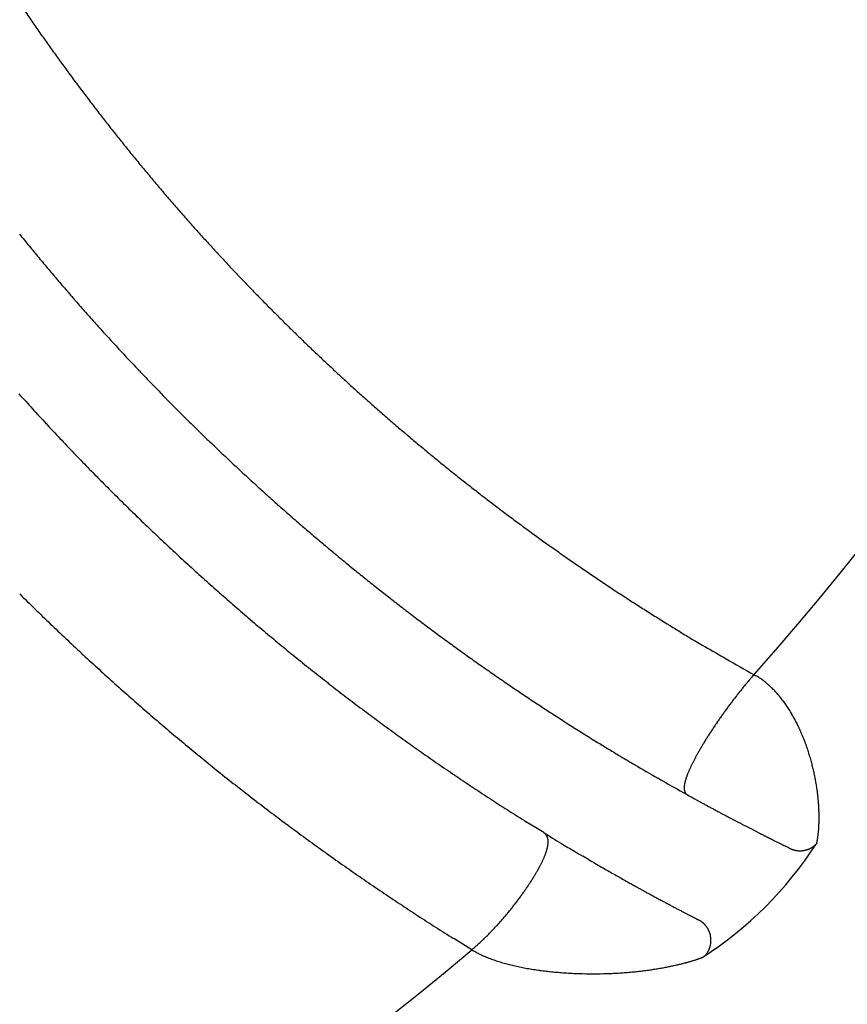
# Model space of a CAD drawing. Extents: x -363 to 12256, y 85 to 3977.
# Drawn here: x -149 to -149, y 279 to 279 of the extents above; entities that cross this region are included whole.
import ezdxf

# ---------------------------------------------------------------- set-up
doc = ezdxf.new("R2010")
doc.units = 0
doc.header["$LTSCALE"] = 0.2
doc.layers.add('TigreCad', color=94, linetype='Continuous')
doc.layers.add('Tinterno', color=9, linetype='Continuous')

# ---------------------------------------------------------------- blocks, each defined once
blk = doc.blocks.new('*U18')
at = {"ltscale": 0.1}
blk.add_arc((2027.4045, 1729.5437), 0.8274, 302.7962, 327.1097, dxfattribs=at)
at = {"layer": 'TigreCad', "linetype": 'Continuous', "ltscale": 0.1}
for p, q in [((2027.9645, 1729.4648), (2027.9686, 1729.4625)), ((2027.8192, 1729.2024), (2027.8184, 1729.2029)), ((2027.8192, 1729.2024), (2027.823, 1729.2003)), ((2027.5051, 1729.12), (2027.4677, 1729.1432)), ((2028.0085, 1729.1027), (2028.0104, 1729.1018)), ((2028.0104, 1729.1018), (2028.0122, 1729.1009)), ((2028.0122, 1729.1009), (2028.0139, 1729.1)), ((2028.0139, 1729.1), (2028.0156, 1729.0992)), ((2028.0156, 1729.0992), (2028.0172, 1729.0984)), ((2028.0172, 1729.0984), (2028.0188, 1729.0976)), ((2028.0188, 1729.0976), (2028.0203, 1729.0968)), ((2028.0203, 1729.0968), (2028.0217, 1729.0961)), ((2028.0217, 1729.0961), (2028.0232, 1729.0954)), ((2028.1012, 1729.0962), (2028.1005, 1729.0954)), ((2028.027, 1729.0935), (2028.0295, 1729.0923)), ((2028.0295, 1729.0923), (2028.0321, 1729.091)), ((2028.0321, 1729.091), (2028.0347, 1729.0897)), ((2027.6031, 1729.0613), (2027.5902, 1729.0688)), ((2027.8433, 1728.9296), (2027.8432, 1728.9296)), ((2027.8433, 1728.9296), (2027.8447, 1728.9288)), ((2027.3481, 1728.8644), (2027.3085, 1728.889)), ((2027.3481, 1728.8644), (2027.3514, 1728.8672)), ((2027.8548, 1728.8489), (2027.8547, 1728.8489))]:
    blk.add_line(p, q, dxfattribs=at)
at = {"layer": 'TigreCad', "ltscale": 0.1}
for radius in [7.7202, 7.5202]:
    blk.add_circle((2023.3926, 1733.5415), radius, dxfattribs=at)
at = {"layer": 'TigreCad', "linetype": 'Continuous', "ltscale": 0.1}
for centre, radius, start, end in [((2023.3926, 1733.5415), 6.1255, 49.77875, 310.22125), ((2023.3684, 1733.5563), 6.1534, 318.32494, 41.43919), ((2030.2788, 1733.5835), 4.7321, 214.3502, 214.726), ((2030.276, 1733.5811), 4.7284, 214.7214, 215.0974), ((2030.2719, 1733.5794), 4.7241, 215.1085, 215.4848), ((2030.269, 1733.5765), 4.7201, 215.4773, 215.8539), ((2030.265, 1733.5749), 4.7159, 215.866, 216.243), ((2030.2611, 1733.5715), 4.7107, 216.238, 216.6155), ((2030.255, 1733.5678), 4.7036, 216.6233, 217.0013), ((2030.2533, 1733.5661), 4.7012, 216.9973, 217.3755), ((2030.2546, 1733.568), 4.7034, 217.3848, 217.7628), ((2030.2426, 1733.5585), 4.6881, 217.7605, 218.1397), ((2030.2136, 1733.5367), 4.6519, 218.1495, 218.5317), ((2030.1927, 1733.5199), 4.625, 218.5296, 218.914), ((2030.1728, 1733.5049), 4.6001, 218.9251, 219.3116), ((2030.1689, 1733.5013), 4.5948, 219.3067, 219.6936), ((2030.1783, 1733.5099), 4.6075, 219.702, 220.0879), ((2030.1838, 1733.5138), 4.6143, 220.081, 220.4663), ((2030.1854, 1733.5161), 4.617, 220.4754, 220.8605), ((2030.188, 1733.5178), 4.62, 220.8551, 221.2399), ((2030.1909, 1733.5215), 4.6246, 221.2504, 221.6349), ((2030.194, 1733.5235), 4.6283, 221.6273, 222.0115), ((2030.1684, 1733.5015), 4.8946, 218.9256, 219.3124), ((2030.196, 1733.5263), 4.6317, 222.0209, 222.4048), ((2030.1655, 1733.4986), 4.8904, 219.3068, 219.694), ((2030.1985, 1733.5279), 4.6346, 222.3987, 222.7823), ((2030.1783, 1733.5101), 4.9077, 219.702, 220.088), ((2030.2004, 1733.5308), 4.6379, 222.7934, 223.1768), ((2030.1859, 1733.516), 4.9173, 220.084, 220.4693), ((2030.2024, 1733.532), 4.6403, 223.1697, 223.5528), ((2030.1888, 1733.5193), 4.9216, 220.4767, 220.8616), ((2030.2036, 1733.5342), 4.6426, 223.5629, 223.9459), ((2030.1924, 1733.5219), 4.9261, 220.8565, 221.2411), ((2030.2058, 1733.5356), 4.6452, 223.9391, 224.3218), ((2030.2079, 1733.5389), 4.649, 224.3335, 224.716), ((2030.1965, 1733.5263), 4.9321, 221.2487, 221.6328), ((2030.208, 1733.5382), 4.6485, 224.7082, 225.0907), ((2030.2001, 1733.529), 4.9365, 221.6281, 222.0119), ((2030.2041, 1733.5353), 4.6437, 225.0997, 225.4826), ((2030.2022, 1733.5319), 4.9401, 222.0208, 222.4042), ((2030.211, 1733.5417), 4.6531, 225.4775, 225.8595), ((2030.2048, 1733.5337), 4.9431, 222.3987, 222.7819), ((2030.2292, 1733.5612), 4.6798, 225.8663, 226.2463), ((2030.2062, 1733.536), 4.9458, 222.791, 223.174), ((2030.2463, 1733.5782), 4.7039, 226.2382, 226.6162), ((2030.2076, 1733.5367), 4.9472, 223.1686, 223.5514), ((2030.2652, 1733.5991), 4.7321, 226.6245, 227.0002), ((2030.2076, 1733.5379), 4.948, 223.562, 223.9448), ((2030.2726, 1733.6063), 4.7424, 226.9933, 227.3682), ((2030.2684, 1733.6031), 4.7373, 227.3798, 227.7551), ((2030.2085, 1733.5381), 4.9488, 223.9383, 224.3209), ((2030.2682, 1733.6022), 4.7365, 227.7495, 228.1249), ((2030.1288, 1733.4544), 5.0607, 221.852, 222.351), ((2030.2093, 1733.5399), 4.9507, 224.3294, 224.7118), ((2030.2696, 1733.6048), 4.7393, 228.1326, 228.5078), ((2030.1529, 1733.4754), 5.0927, 222.3432, 222.8391), ((2030.2072, 1733.5372), 4.9473, 224.7069, 225.0895), ((2030.2708, 1733.6055), 4.7406, 228.5027, 228.8778), ((2030.1999, 1733.5312), 4.9379, 225.1003, 225.4836), ((2030.2703, 1733.606), 4.7407, 228.8874, 229.2625), ((2030.2395, 1733.5584), 5.2126, 222.8603, 223.3449), ((2030.206, 1733.5363), 4.9458, 225.4748, 225.8574), ((2030.2708, 1733.606), 4.741, 229.2576, 229.6327), ((2030.3185, 1733.6334), 5.3215, 223.3482, 223.8229), ((2030.2256, 1733.5575), 4.9747, 225.8662, 226.2466), ((2030.2702, 1733.6065), 4.741, 229.6415, 230.0166), ((2030.2449, 1733.5766), 5.0018, 226.238, 226.6162), ((2030.2707, 1733.6063), 4.7411, 230.0107, 230.3858), ((2030.4057, 1733.72), 5.4444, 223.8455, 224.3096), ((2030.2674, 1733.6016), 5.0354, 226.6258, 227.0015), ((2030.2697, 1733.6064), 4.7406, 230.3961, 230.7713), ((2030.2697, 1733.6055), 4.7399, 230.7648, 231.14), ((2030.4279, 1733.7416), 5.4754, 224.3081, 224.7698), ((2030.2762, 1733.6101), 5.0476, 226.9934, 227.3682), ((2030.2685, 1733.6055), 4.7391, 231.1505, 231.5258), ((2030.2708, 1733.6056), 5.0407, 227.3786, 227.754), ((2030.2682, 1733.6043), 4.738, 231.5198, 231.8951), ((2030.3844, 1733.6997), 5.415, 224.7794, 225.2463), ((2030.2698, 1733.6037), 5.0386, 227.7483, 228.1238), ((2030.2666, 1733.6036), 4.7365, 231.9049, 232.2804), ((2030.3612, 1733.6746), 5.3809, 225.234, 225.704), ((2030.271, 1733.6064), 5.0415, 228.1343, 228.5096), ((2030.2661, 1733.6023), 4.7351, 232.2759, 232.6515), ((2030.2723, 1733.607), 5.0427, 228.5031, 228.8783), ((2030.2645, 1733.6013), 4.7333, 232.6591, 233.0348), ((2030.3481, 1733.6628), 5.3633, 225.7159, 226.1875), ((2030.2715, 1733.6074), 5.0425, 228.888, 229.2632), ((2030.2634, 1733.5993), 4.7311, 233.0308, 233.4067), ((2030.3331, 1733.6458), 5.3406, 226.1775, 226.6511), ((2030.2718, 1733.607), 5.0424, 229.257, 229.6322), ((2030.2609, 1733.5972), 4.7279, 233.4161, 233.7922), ((2030.31, 1733.6226), 5.3078, 226.6607, 227.1373), ((2030.2712, 1733.6075), 5.0424, 229.6423, 230.0175), ((2030.2604, 1733.5958), 4.7265, 233.7871, 234.1633), ((2030.2594, 1733.5957), 4.7259, 234.1722, 234.5485), ((2030.2714, 1733.6069), 5.042, 230.0106, 230.3858), ((2030.2563, 1733.5908), 4.72, 234.5445, 234.9213), ((2030.2902, 1733.6001), 5.2779, 227.1279, 227.6071), ((2030.2701, 1733.607), 5.0413, 230.3976, 230.7729), ((2030.2491, 1733.5818), 4.7086, 234.9303, 235.308), ((2030.2668, 1733.5755), 5.2439, 227.6156, 228.0979), ((2030.2702, 1733.6061), 5.0407, 230.7661, 231.1415), ((2030.2537, 1733.5874), 4.7158, 235.3011, 235.6781), ((2030.2687, 1733.6056), 5.0393, 231.1514, 231.5268), ((2030.2662, 1733.6072), 4.7392, 235.689, 236.0641), ((2030.2462, 1733.5513), 5.2122, 228.0884, 228.5735), ((2030.2684, 1733.6046), 5.0384, 231.5215, 231.897), ((2030.2441, 1733.5742), 4.6995, 236.0628, 236.4414), ((2030.1929, 1733.4988), 4.6083, 236.4539, 236.8405), ((2030.3572, 1733.67), 5.6747, 225.2329, 225.7037), ((2030.2216, 1733.5246), 5.1759, 228.5821, 229.0704), ((2030.2667, 1733.6037), 5.0366, 231.906, 232.2816), ((2030.2558, 1733.5915), 4.7203, 236.8162, 237.1921), ((2030.1982, 1733.496), 5.1389, 229.059, 229.5507), ((2030.2663, 1733.6022), 5.0352, 232.2756, 232.6513), ((2030.4188, 1733.845), 5.0217, 237.1966, 237.5479), ((2030.3413, 1733.6551), 5.653, 225.7134, 226.186), ((2030.2643, 1733.6014), 5.0333, 232.6631, 233.039), ((2030.1978, 1733.5057), 4.6168, 237.6029, 237.9911), ((2029.8468, 1732.9464), 3.9564, 238.0076, 238.4712), ((2030.3247, 1733.6367), 5.6282, 226.1781, 226.6528), ((2030.1677, 1733.4617), 5.0931, 229.5615, 230.0574), ((2030.2634, 1733.5992), 5.0311, 233.0323, 233.4084), ((2030.3494, 1733.7367), 4.893, 238.2937, 238.6457), ((2030.1538, 1733.4435), 5.0702, 230.0453, 230.5431), ((2030.2609, 1733.5972), 5.028, 233.4177, 233.794), ((2034.5498, 1740.6211), 12.9577, 238.62431, 238.74446), ((2030.3005, 1733.6123), 5.5938, 226.6617, 227.1393), ((2030.155, 1733.4467), 5.0734, 230.5556, 231.0528), ((2030.2604, 1733.5958), 5.0265, 233.789, 234.1654), ((2029.8832, 1732.9944), 4.0167, 239.2028, 239.7005), ((2029.6676, 1732.6218), 3.5862, 239.671, 240.5296), ((2030.281, 1733.59), 5.5643, 227.13, 227.6101), ((2030.2595, 1733.5958), 5.026, 234.1747, 234.5511), ((2030.1622, 1733.4548), 5.0842, 231.0473, 231.5433), ((2030.2563, 1733.5908), 5.0201, 234.5468, 234.9237), ((2032.6767, 1737.83), 9.6011, 240.18679, 240.60679), ((2030.2589, 1733.5671), 5.5324, 227.6192, 228.1021), ((2030.1709, 1733.4675), 5.0996, 231.5558, 232.0504), ((2030.2488, 1733.5814), 5.0081, 234.9329, 235.3107), ((2030.2538, 1733.5878), 5.0162, 235.3051, 235.6822), ((2029.293, 1728.2941), 1.7708, 138.6122, 138.9211), ((2027.8824, 1729.3167), 0.1693, 57.8166, 59.4162), ((2030.2409, 1733.5455), 5.5044, 228.0913, 228.5767), ((2030.1788, 1733.4769), 5.1119, 232.0447, 232.5382), ((2030.2676, 1733.6091), 5.0415, 235.6895, 236.0646), ((2028.5711, 1728.92), 0.8153, 140.1539, 140.468), ((2028.711, 1728.8058), 0.9958, 140.0249, 140.2658), ((2030.0077, 1727.72), 2.6872, 139.9657, 140.0462), ((2028.5518, 1728.937), 0.7896, 139.2803, 139.6285), ((2028.4672, 1729.0101), 0.6778, 138.6725, 139.2914), ((2027.8823, 1729.3167), 0.1694, 56.1719, 57.7753), ((2027.881, 1729.3145), 0.172, 54.6489, 56.2335), ((2027.8779, 1729.3101), 0.1773, 53.0952, 54.6384), ((2027.8752, 1729.3062), 0.1821, 51.6515, 53.1603), ((2027.8722, 1729.3024), 0.187, 50.1673, 51.6438), ((2027.869, 1729.2984), 0.1921, 48.7677, 50.2119), ((2027.8651, 1729.2939), 0.198, 47.3688, 48.7775), ((2030.1848, 1733.4868), 5.1234, 232.5521, 233.0445), ((2030.2439, 1733.5744), 4.9995, 236.0677, 236.4463), ((2028.7717, 1728.7576), 1.0734, 142.0053, 142.2424), ((2028.7665, 1728.7611), 1.0671, 141.7428, 141.9805), ((2028.7501, 1728.7741), 1.0462, 141.5026, 141.7447), ((2028.7235, 1728.7952), 1.0123, 141.2518, 141.5016), ((2028.7325, 1728.7882), 1.0236, 141.0133, 141.2584), ((2028.7728, 1728.7554), 1.0756, 140.7771, 141.0083), ((2028.692, 1728.8203), 0.972, 140.4728, 140.7316), ((2027.8612, 1729.2894), 0.2039, 46.0426, 47.4178), ((2027.8567, 1729.2847), 0.2105, 44.7001, 46.0405), ((2027.8522, 1729.2799), 0.2171, 43.4629, 44.7702), ((2027.8468, 1729.2749), 0.2244, 42.1685, 43.4414), ((2027.8416, 1729.2698), 0.2317, 40.9934, 42.2339), ((2027.8356, 1729.2646), 0.2397, 39.786, 40.9932), ((2030.2195, 1733.5227), 5.473, 228.5871, 229.0752), ((2030.1899, 1733.4943), 4.9029, 236.4552, 236.8419), ((2028.8128, 1728.7266), 1.1249, 143.4116, 143.6402), ((2028.8076, 1728.7303), 1.1185, 143.1737, 143.4034), ((2028.802, 1728.7345), 1.1115, 142.9482, 143.1789), ((2028.7958, 1728.739), 1.1038, 142.7039, 142.9359), ((2028.7881, 1728.7448), 1.0942, 142.4688, 142.7025), ((2028.7782, 1728.7523), 1.0818, 142.2272, 142.463), ((2027.8296, 1729.2593), 0.2476, 38.6618, 39.8377), ((2027.8228, 1729.2539), 0.2563, 37.523, 38.6669), ((2027.8161, 1729.2485), 0.2649, 36.4398, 37.5537), ((2027.8087, 1729.243), 0.2742, 35.3711, 36.4546), ((2027.8013, 1729.2374), 0.2834, 34.3592, 35.4143), ((2027.7931, 1729.2318), 0.2934, 33.3372, 34.3635), ((2030.2003, 1733.4991), 5.4427, 229.0649, 229.5558), ((2030.1915, 1733.4947), 5.1337, 233.0376, 233.5291), ((2030.2572, 1733.5935), 5.0228, 236.8183, 237.1942), ((2028.8235, 1728.719), 1.138, 144.5565, 144.7829), ((2028.8238, 1728.7187), 1.1384, 144.3269, 144.5533), ((2028.8219, 1728.7198), 1.1363, 144.0897, 144.3165), ((2028.8198, 1728.7215), 1.1335, 143.8731, 144.1003), ((2028.8165, 1728.7237), 1.1296, 143.6336, 143.8614), ((2027.785, 1729.2263), 0.3031, 32.3728, 33.3724), ((2027.7762, 1729.2206), 0.3136, 31.4095, 32.3822), ((2027.7675, 1729.2151), 0.3239, 30.4918, 31.4394), ((2027.758, 1729.2095), 0.3349, 29.5804, 30.5026), ((2030.1755, 1733.4715), 5.4057, 229.5663, 230.0605), ((2030.1973, 1733.5046), 5.1451, 233.5429, 234.0334), ((2030.4306, 1733.8638), 5.3439, 237.2011, 237.5523), ((2030.1959, 1733.503), 4.9135, 237.6046, 237.9927), ((2028.8099, 1728.7282), 1.1216, 145.9101, 146.1368), ((2028.8266, 1728.7172), 1.1415, 145.6998, 145.924), ((2028.8252, 1728.7177), 1.1401, 145.4598, 145.6851), ((2028.8227, 1728.7196), 1.137, 145.241, 145.4672), ((2028.8221, 1728.7198), 1.1364, 145.0045, 145.2309), ((2028.8219, 1728.72), 1.1361, 144.7787, 145.0054), ((2027.7488, 1729.204), 0.3456, 28.7096, 29.6089), ((2027.7387, 1729.1985), 0.3571, 27.8358, 28.7117), ((2027.729, 1729.1931), 0.3682, 27.016, 27.8699), ((2027.7197, 1729.1884), 0.3786, 26.1807, 27.0145), ((2027.7115, 1729.1841), 0.3879, 25.4011, 26.2174), ((2030.2035, 1733.512), 5.1548, 234.0267, 234.5163), ((2029.8227, 1732.9083), 4.2115, 238.0104, 238.4738), ((2028.6807, 1728.8127), 0.9672, 147.3062, 147.5534), ((2028.7033, 1728.7983), 0.994, 147.0706, 147.3136), ((2028.725, 1728.7844), 1.0197, 146.8389, 147.0784), ((2028.7472, 1728.77), 1.0462, 146.6055, 146.8413), ((2028.7675, 1728.7562), 1.0708, 146.3544, 146.5871), ((2028.7887, 1728.7426), 1.0959, 146.1481, 146.3777), ((2027.7033, 1729.1803), 0.397, 24.5918, 25.3908), ((2027.6958, 1729.1766), 0.4053, 23.8348, 24.6188), ((2027.6868, 1729.1726), 0.4151, 23.0712, 23.8379), ((2027.6788, 1729.1692), 0.4238, 22.3303, 23.0822), ((2030.1642, 1733.4564), 5.3867, 230.0495, 230.5455), ((2030.2084, 1733.5212), 5.1651, 234.5305, 235.0192), ((2030.3578, 1733.7497), 5.2085, 238.2959, 238.6477), ((2028.5141, 1728.9152), 0.7716, 149.1252, 149.4094), ((2028.5382, 1728.9006), 0.7998, 148.8339, 149.1119), ((2028.5631, 1728.886), 0.8286, 148.5853, 148.857), ((2028.5867, 1728.8713), 0.8564, 148.3056, 148.5718), ((2028.6114, 1728.8563), 0.8853, 148.0572, 148.3179), ((2028.6343, 1728.842), 0.9123, 147.7996, 148.0556), ((2028.6579, 1728.8273), 0.9401, 147.5567, 147.8079), ((2027.6707, 1729.1657), 0.4327, 21.6029, 22.3401), ((2027.6635, 1729.1627), 0.4405, 20.8967, 21.6214), ((2027.6556, 1729.1598), 0.4489, 20.1799, 20.8912), ((2027.649, 1729.1572), 0.456, 19.4995, 20.1997), ((2030.1594, 1733.4523), 5.3805, 230.5574, 231.054), ((2034.8285, 1741.0771), 13.792, 238.62515, 238.74528), ((2028.3669, 1728.9991), 0.6021, 150.8978, 151.2312), ((2028.3902, 1728.9863), 0.6287, 150.5878, 150.9123), ((2028.4148, 1728.9724), 0.6569, 150.2705, 150.5858), ((2028.4394, 1728.9584), 0.6853, 149.97, 150.2768), ((2028.4648, 1728.9439), 0.7145, 149.684, 149.9826), ((2028.489, 1728.9297), 0.7426, 149.3849, 149.6763), ((2027.6418, 1729.1546), 0.4636, 18.8094, 19.498), ((2027.6361, 1729.1526), 0.4697, 18.1442, 18.8233), ((2027.6298, 1729.1505), 0.4763, 17.4749, 18.1439), ((2027.625, 1729.1489), 0.4813, 16.8253, 17.4863), ((2030.2138, 1733.5276), 5.1735, 235.0109, 235.4988), ((2029.8621, 1732.9608), 4.277, 239.2064, 239.7039), ((2029.6332, 1732.5648), 3.8197, 239.6723, 240.5303), ((2028.1491, 1729.1115), 0.357, 153.8916, 154.3746), ((2028.1731, 1729.1), 0.3836, 153.4554, 153.9146), ((2028.1983, 1729.0876), 0.4117, 153.0533, 153.4902), ((2028.2241, 1729.0745), 0.4407, 152.635, 153.0518), ((2028.2517, 1729.0604), 0.4717, 152.2562, 152.6531), ((2028.2812, 1729.0452), 0.5048, 151.9074, 152.2855), ((2028.3109, 1729.0293), 0.5386, 151.5464, 151.9071), ((2028.3404, 1729.0135), 0.572, 151.2182, 151.5636), ((2027.6198, 1729.1474), 0.4868, 16.1671, 16.8196), ((2027.6161, 1729.1462), 0.4907, 15.537, 16.1831), ((2027.6122, 1729.1451), 0.4948, 14.8928, 15.5318), ((2027.6097, 1729.1444), 0.4973, 14.2623, 14.8962), ((2030.1629, 1733.4556), 5.3853, 231.0469, 231.5429), ((2030.2175, 1733.5353), 5.1818, 235.5134, 236.0006), ((2027.9922, 1729.1799), 0.1859, 158.3932, 159.1562), ((2028.0086, 1729.1735), 0.2035, 157.6857, 158.4019), ((2028.0261, 1729.1665), 0.2222, 157.0672, 157.7403), ((2028.044, 1729.159), 0.2416, 156.4472, 157.0826), ((2028.063, 1729.1511), 0.2622, 155.9094, 156.509), ((2028.0829, 1729.1421), 0.2841, 155.3298, 155.8969), ((2028.1041, 1729.1327), 0.3073, 154.8495, 155.3861), ((2028.1259, 1729.1226), 0.3313, 154.3641, 154.8732), ((2027.607, 1729.1437), 0.5001, 13.6334, 14.2618), ((2027.6061, 1729.1435), 0.501, 13.0169, 13.6419), ((2027.6053, 1729.1434), 0.5018, 12.3825, 13.0039), ((2027.6055, 1729.1434), 0.5016, 11.772, 12.3909), ((2030.1724, 1733.4695), 5.4021, 231.5556, 232.0502), ((2030.2229, 1733.5421), 5.1905, 235.9932, 236.4796), ((2032.839, 1738.1137), 10.2279, 240.18781, 240.60743), ((2027.8698, 1729.2158), 0.0581, 169.6058, 171.2425), ((2027.8769, 1729.2146), 0.0653, 168.1923, 169.7083), ((2027.8846, 1729.2131), 0.0731, 166.8483, 168.2598), ((2027.8932, 1729.2112), 0.0819, 165.6578, 166.9674), ((2027.9024, 1729.209), 0.0914, 164.5259, 165.7476), ((2027.9128, 1729.2063), 0.1021, 163.4597, 164.5951), ((2027.9238, 1729.2031), 0.1136, 162.4391, 163.4997), ((2027.9362, 1729.1994), 0.1265, 161.5518, 162.541), ((2027.9489, 1729.1952), 0.1399, 160.6374, 161.5653), ((2027.9634, 1729.1904), 0.1551, 159.8781, 160.7418), ((2027.9775, 1729.1852), 0.1702, 159.0608, 159.8717), ((2027.6052, 1729.1433), 0.5019, 11.1523, 11.7677), ((2027.6085, 1729.144), 0.4986, 10.5325, 11.149), ((2027.6128, 1729.1448), 0.4942, 9.91, 10.5288), ((2027.6139, 1729.145), 0.4931, 9.3034, 9.9173), ((2030.1802, 1733.4787), 5.4142, 232.0448, 232.5382), ((2030.2275, 1733.5514), 5.2008, 236.4934, 236.9789), ((2027.8482, 1729.2178), 0.0364, 176.4029, 178.6108), ((2027.8443, 1729.2178), 0.0325, 178.4732, 180.8442), ((2027.8408, 1729.2177), 0.0289, 180.678, 183.232), ((2027.8528, 1729.2176), 0.041, 174.5459, 176.5906), ((2027.8378, 1729.2174), 0.0259, 183.0857, 185.8183), ((2027.8578, 1729.2172), 0.046, 172.7299, 174.6312), ((2027.8351, 1729.2171), 0.0232, 185.5952, 188.5232), ((2027.8329, 1729.2167), 0.021, 188.4261, 191.5375), ((2027.8636, 1729.2166), 0.0518, 171.1327, 172.8924), ((2027.8311, 1729.2162), 0.0191, 191.2996, 194.6039), ((2027.8295, 1729.2158), 0.0175, 194.4975, 197.9712), ((2027.8283, 1729.2153), 0.0162, 197.74, 201.3806), ((2027.8274, 1729.215), 0.0152, 201.3206, 205.0917), ((2027.8267, 1729.2146), 0.0144, 204.9644, 208.8478), ((2027.8262, 1729.2143), 0.0139, 208.8053, 212.7521), ((2027.8259, 1729.2141), 0.0135, 212.711, 216.6947), ((2027.8258, 1729.2141), 0.0134, 216.6926, 220.6655), ((2027.8259, 1729.2142), 0.0136, 220.7237, 224.6392), ((2027.8262, 1729.2145), 0.014, 224.7651, 228.5631), ((2027.8264, 1729.2148), 0.0144, 228.6895, 232.3936), ((2027.8267, 1729.2151), 0.0148, 232.5092, 236.1456), ((2027.6172, 1729.1457), 0.4897, 8.6744, 9.2823), ((2027.6259, 1729.1468), 0.4809, 8.0973, 8.7056), ((2027.6286, 1729.1473), 0.4782, 7.4806, 8.0807), ((2027.6355, 1729.1481), 0.4713, 6.8884, 7.486), ((2027.6405, 1729.1487), 0.4662, 6.2964, 6.8884), ((2030.2298, 1733.5537), 5.204, 236.9717, 237.4569), ((2030.3312, 1733.7433), 5.1894, 241.0975, 241.1453), ((2030.3321, 1733.7437), 5.1902, 241.1386, 241.1865), ((2030.3306, 1733.7397), 5.186, 241.1798, 241.2276), ((2030.3252, 1733.7319), 5.1766, 241.2389, 241.2868), ((2030.3215, 1733.7241), 5.1679, 241.28, 241.328), ((2030.3168, 1733.7175), 5.1599, 241.3391, 241.3872), ((2030.3148, 1733.7113), 5.1534, 241.3739, 241.4221), ((2030.3117, 1733.7078), 5.1489, 241.4331, 241.4812), ((2030.3076, 1733.6979), 5.1383, 241.4689, 241.5172), ((2027.648, 1729.1496), 0.4586, 5.7076, 6.2977), ((2027.653, 1729.1501), 0.4536, 5.119, 5.703), ((2027.6609, 1729.1507), 0.4457, 4.5471, 5.1294), ((2027.6662, 1729.1511), 0.4405, 3.9717, 4.5479), ((2030.1858, 1733.4882), 5.4251, 232.5519, 233.0443), ((2030.2282, 1733.5535), 5.203, 237.47, 237.9553), ((2030.3002, 1733.6874), 5.1255, 241.5343, 241.5827), ((2030.29, 1733.6672), 5.1029, 241.5752, 241.6236), ((2030.2506, 1733.5928), 5.0187, 241.6159, 241.6648), ((2030.2245, 1733.5463), 4.9654, 241.6747, 241.7238), ((2030.2456, 1733.5851), 5.0095, 241.722, 241.7703), ((2030.2536, 1733.6001), 5.0265, 241.7708, 241.8186), ((2030.2626, 1733.6182), 5.0467, 241.8252, 241.8723), ((2030.2659, 1733.6212), 5.051, 241.8559, 241.9026), ((2030.2776, 1733.645), 5.0775, 241.9119, 241.958), ((2030.2803, 1733.6496), 5.0828, 241.9563, 242.0019), ((2030.2909, 1733.6693), 5.1052, 242.0008, 242.0458), ((2027.6747, 1729.1518), 0.4319, 3.3921, 3.9668), ((2027.6803, 1729.1521), 0.4262, 2.8189, 3.3875), ((2027.6893, 1729.1525), 0.4173, 2.2685, 2.8359), ((2027.6955, 1729.1528), 0.411, 1.6966, 2.2582), ((2027.7051, 1729.1531), 0.4014, 1.1346, 1.6953), ((2027.7119, 1729.1532), 0.3947, 0.5767, 1.1317), ((2030.1923, 1733.4957), 5.435, 233.0374, 233.529), ((2030.2926, 1733.6714), 5.1078, 242.04, 242.0846), ((2030.3005, 1733.6891), 5.1271, 242.0981, 242.1421), ((2030.303, 1733.6907), 5.1297, 242.126, 242.1696), ((2030.3106, 1733.7069), 5.1477, 242.1792, 242.2222), ((2030.3099, 1733.7052), 5.1458, 242.2209, 242.2634), ((2030.3186, 1733.7216), 5.1644, 242.2628, 242.3048), ((2030.3172, 1733.7179), 5.1604, 242.299, 242.3406), ((2030.3243, 1733.7331), 5.1772, 242.3492, 242.3902), ((2030.3209, 1733.7259), 5.1693, 242.3865, 242.4271), ((2030.3278, 1733.74), 5.185, 242.4314, 242.4715), ((2030.3239, 1733.7308), 5.1749, 242.4632, 242.5028), ((2030.3307, 1733.7438), 5.1896, 242.5026, 242.5416), ((2027.7698, 1729.1524), 0.3367, 357.281, 357.8228), ((2027.7606, 1729.1526), 0.346, 357.8492, 358.395), ((2027.7488, 1729.1531), 0.3578, 358.3798, 358.9244), ((2027.7221, 1729.1532), 0.3845, 0.0459, 0.6006), ((2027.7296, 1729.1533), 0.3769, 359.4717, 0.021), ((2027.7406, 1729.1532), 0.366, 358.9254, 359.475), ((2030.198, 1733.5056), 5.4463, 233.543, 234.0335), ((2033.5538, 1739.071), 11.6451, 238.70682, 238.92839), ((2027.4795, 1729.0844), 0.0439, 50.9119, 54.3083), ((2027.4978, 1729.1057), 0.0158, 46.6441, 53.782), ((2030.3247, 1733.734), 5.1781, 242.5504, 242.5891), ((2030.3314, 1733.7445), 5.1906, 242.5767, 242.6147), ((2030.3249, 1733.7328), 5.1771, 242.6189, 242.6566), ((2030.3301, 1733.7424), 5.1881, 242.654, 242.6911), ((2030.3216, 1733.7272), 5.1707, 242.6979, 242.7346), ((2030.3269, 1733.7377), 5.1825, 242.7351, 242.7712), ((2030.3196, 1733.7206), 5.1639, 242.7574, 242.7932), ((2030.3236, 1733.7307), 5.1747, 242.8043, 242.8395), ((2030.3144, 1733.712), 5.1539, 242.8363, 242.8711), ((2030.3188, 1733.7203), 5.1633, 242.8689, 242.9031), ((2030.3077, 1733.7002), 5.1403, 242.911, 242.9448), ((2030.3128, 1733.7104), 5.1517, 242.9459, 242.9791), ((2030.3035, 1733.6892), 5.1286, 242.9645, 242.9972), ((2030.3078, 1733.6984), 5.1388, 243.0011, 243.0333), ((2030.2952, 1733.6766), 5.1136, 243.0482, 243.0799), ((2027.8533, 1729.1457), 0.2529, 353.0676, 353.5781), ((2027.8446, 1729.1467), 0.2617, 353.5757, 354.0956), ((2027.8321, 1729.148), 0.2743, 354.0956, 354.616), ((2027.8233, 1729.1488), 0.2831, 354.6168, 355.1453), ((2027.8113, 1729.1498), 0.2952, 355.1497, 355.679), ((2027.804, 1729.1504), 0.3025, 355.682, 356.2213), ((2027.792, 1729.1514), 0.3145, 356.1866, 356.7259), ((2027.7823, 1729.1517), 0.3243, 356.7654, 357.3089), ((2030.2042, 1733.513), 5.456, 234.0264, 234.516), ((2027.4972, 1729.1048), 0.0168, 42.752, 47.0558), ((2027.4725, 1729.0862), 0.0478, 37.8343, 39.0112), ((2027.4945, 1729.1032), 0.0199, 34.8804, 38.0176), ((2027.4976, 1729.1048), 0.0165, 32.3476, 36.396), ((2027.495, 1729.1033), 0.0195, 28.7506, 32.135), ((2027.4929, 1729.1024), 0.0218, 25.2304, 28.2566), ((2027.4932, 1729.1025), 0.0214, 21.9822, 25.1315), ((2027.4926, 1729.1023), 0.0221, 18.9674, 22.089), ((2027.4908, 1729.1017), 0.0239, 15.812, 18.7629), ((2027.489, 1729.1013), 0.0259, 12.8696, 15.6654), ((2027.4871, 1729.1009), 0.0278, 10.0117, 12.6946), ((2027.4847, 1729.1005), 0.0302, 7.3956, 9.9407), ((2027.4819, 1729.1003), 0.033, 4.7578, 7.165), ((2027.461, 1729.1009), 0.054, 354.0688, 355.8301), ((2027.4786, 1729.1001), 0.0363, 2.3896, 4.6533), ((2027.4663, 1729.1005), 0.0486, 355.9008, 357.7833), ((2027.475, 1729.1001), 0.0399, 0.0502, 2.1858), ((2027.4708, 1729.1002), 0.044, 357.9566, 359.9588), ((2029.5666, 1732.4264), 3.8961, 238.7194, 239.2131), ((2030.3027, 1733.6874), 5.1267, 243.06, 243.0911), ((2030.2907, 1733.6655), 5.1017, 243.1004, 243.131), ((2030.2982, 1733.6789), 5.1171, 243.1231, 243.1531), ((2030.2873, 1733.6579), 5.0934, 243.1565, 243.186), ((2030.2955, 1733.6753), 5.1126, 243.1911, 243.2199), ((2030.2863, 1733.6563), 5.0915, 243.2171, 243.2454), ((2030.2981, 1733.6775), 5.1157, 243.2336, 243.2612), ((2030.2896, 1733.6649), 5.1006, 243.283, 243.31), ((2030.3069, 1733.6956), 5.1359, 243.2909, 243.3171), ((2030.302, 1733.6889), 5.1276, 243.3328, 243.3584), ((2030.3253, 1733.7276), 5.1727, 243.3194, 243.3441), ((2030.3265, 1733.7362), 5.1809, 243.3759, 243.4), ((2030.3621, 1733.8098), 5.2627, 243.4113, 243.4344), ((2028.2146, 1729.0729), 0.1158, 168.0777, 168.3613), ((2028.4258, 1729.028), 0.3317, 167.9238, 168.0299), ((2027.988, 1729.1224), 0.1162, 347.5788, 347.8992), ((2027.9992, 1729.1204), 0.1048, 347.6657, 348.0688), ((2027.977, 1729.1251), 0.1275, 348.0723, 348.4703), ((2027.9616, 1729.1283), 0.1433, 348.4419, 348.8502), ((2027.9558, 1729.1295), 0.1492, 348.8318, 349.2727), ((2027.9429, 1729.1319), 0.1623, 349.2814, 349.7291), ((2027.9334, 1729.1338), 0.172, 349.6784, 350.1443), ((2027.92, 1729.1361), 0.1855, 350.148, 350.6176), ((2027.9106, 1729.1376), 0.195, 350.6443, 351.1284), ((2027.8975, 1729.1398), 0.2084, 351.0676, 351.5535), ((2027.8883, 1729.1411), 0.2177, 351.578, 352.0761), ((2027.8752, 1729.143), 0.2309, 352.0673, 352.5665), ((2027.8662, 1729.144), 0.2399, 352.5868, 353.0966), ((2027.3607, 1729.1284), 0.1582, 339.6212, 340.4975), ((2027.3725, 1729.124), 0.1455, 340.555, 341.4811), ((2027.3839, 1729.1201), 0.1335, 341.5484, 342.5313), ((2027.3947, 1729.1165), 0.1221, 342.5916, 343.6348), ((2027.4051, 1729.1133), 0.1112, 343.7117, 344.8214), ((2027.4159, 1729.1102), 0.1, 344.9473, 346.1362), ((2027.4259, 1729.1076), 0.0896, 346.1857, 347.4644), ((2027.4341, 1729.1056), 0.0812, 347.5792, 348.9376), ((2027.4418, 1729.104), 0.0734, 349.011, 350.4621), ((2027.4488, 1729.1027), 0.0662, 350.6025, 352.149), ((2027.4553, 1729.1017), 0.0596, 352.2334, 353.8881), ((2029.8173, 1732.8436), 4.3828, 239.1896, 239.4596), ((2029.1223, 1731.3091), 2.4715, 243.5962, 243.6414), ((2029.6895, 1732.4515), 3.747, 243.6249, 243.6607), ((2025.0742, 1723.1239), 6.66, 63.58214, 63.607), ((2027.4606, 1727.9319), 1.2923, 63.3588, 63.4944), ((2027.4952, 1727.9999), 1.216, 63.2314, 63.3822), ((2028.0863, 1729.1801), 0.104, 245.3384, 246.6692), ((2028.0611, 1729.1199), 0.0387, 245.5654, 248.2906), ((2028.0629, 1729.1241), 0.0433, 248.1653, 249.7459), ((2028.0926, 1729.2151), 0.139, 251.2565, 251.6399), ((2028.0654, 1729.1331), 0.0526, 251.5507, 252.6714), ((2028.0629, 1729.1233), 0.0425, 252.067, 253.5431), ((2028.0647, 1729.13), 0.0495, 253.6561, 254.8944), ((2028.0657, 1729.1342), 0.0537, 255.0329, 256.1557), ((2028.065, 1729.131), 0.0505, 256.1488, 257.3516), ((2028.0647, 1729.1298), 0.0493, 257.29, 258.528), ((2028.0648, 1729.1307), 0.0502, 258.611, 259.8254), ((2028.065, 1729.1311), 0.0505, 259.758, 260.9629), ((2028.0649, 1729.1307), 0.0502, 261.0116, 262.2253), ((2028.0649, 1729.1307), 0.0502, 262.2198, 263.4368), ((2028.0649, 1729.1308), 0.0502, 263.4677, 264.6831), ((2028.0649, 1729.1307), 0.0502, 264.6591, 265.876), ((2028.0648, 1729.1306), 0.0501, 265.9, 267.1214), ((2028.0649, 1729.1308), 0.0503, 267.0871, 268.306), ((2028.0648, 1729.131), 0.0505, 268.3756, 269.5917), ((2028.0649, 1729.1311), 0.0506, 269.5528, 270.7678), ((2028.0648, 1729.1312), 0.0506, 270.7864, 271.9975), ((2028.0649, 1729.1311), 0.0505, 271.9704, 273.1812), ((2028.0648, 1729.131), 0.0505, 273.2703, 274.4794), ((2028.0649, 1729.1309), 0.0504, 274.4147, 275.6228), ((2028.0648, 1729.1309), 0.0504, 275.6713, 276.8779), ((2028.0648, 1729.1308), 0.0503, 276.8845, 278.0903), ((2028.0649, 1729.1308), 0.0503, 278.0493, 279.2535), ((2028.0648, 1729.1308), 0.0503, 279.3246, 280.5279), ((2028.0648, 1729.1308), 0.0502, 280.5064, 281.7083), ((2028.0649, 1729.1307), 0.0502, 281.692, 282.8931), ((2028.0648, 1729.1308), 0.0503, 282.9741, 284.174), ((2028.0649, 1729.1307), 0.0501, 284.0856, 285.2848), ((2028.0648, 1729.1307), 0.0502, 285.3838, 286.582), ((2028.0648, 1729.1307), 0.0502, 286.5401, 287.7377), ((2028.0648, 1729.1307), 0.0501, 287.7674, 288.9641), ((2028.0648, 1729.1307), 0.0502, 288.9269, 290.1232), ((2028.0648, 1729.1307), 0.0502, 290.1567, 291.3525), ((2028.0648, 1729.1306), 0.0501, 291.3563, 292.5517), ((2028.0648, 1729.1307), 0.0502, 292.5363, 293.7314), ((2028.0648, 1729.1306), 0.0501, 293.7602, 294.9552), ((2028.0647, 1729.1307), 0.0502, 294.9882, 296.1832), ((2028.0648, 1729.1307), 0.0502, 296.1635, 297.3585), ((2028.0648, 1729.1306), 0.0501, 297.3395, 298.5348), ((2028.0648, 1729.1307), 0.0502, 298.5632, 299.7586), ((2028.0647, 1729.1306), 0.0502, 299.8121, 301.008), ((2028.0648, 1729.1307), 0.0502, 300.9377, 302.134), ((2028.0647, 1729.1306), 0.0502, 302.2123, 303.4093), ((2028.0647, 1729.1307), 0.0502, 303.3335, 304.531), ((2028.0647, 1729.1307), 0.0502, 304.5895, 305.788), ((2028.0647, 1729.1307), 0.0503, 305.7802, 306.9792), ((2028.0647, 1729.1307), 0.0502, 306.9884, 308.1886), ((2028.0647, 1729.1308), 0.0503, 308.1613, 309.362), ((2028.0646, 1729.1307), 0.0503, 309.4411, 310.6427), ((2028.0646, 1729.1308), 0.0504, 310.5641, 311.7669), ((2028.0646, 1729.1307), 0.0503, 311.8341, 313.0406), ((2028.0645, 1729.1309), 0.0505, 313.023, 314.2273), ((2028.0642, 1729.1312), 0.051, 314.2497, 315.4456), ((2030.2092, 1733.5221), 5.4663, 234.5291, 235.0178), ((2027.2259, 1729.1891), 0.306, 333.1287, 333.6899), ((2027.2434, 1729.1804), 0.2865, 333.7001, 334.2872), ((2027.2601, 1729.1722), 0.2679, 334.3156, 334.9294), ((2027.2764, 1729.1645), 0.2499, 334.9572, 335.6009), ((2027.2918, 1729.1572), 0.2328, 335.6683, 336.3431), ((2027.3069, 1729.1505), 0.2163, 336.354, 337.0634), ((2027.3212, 1729.1442), 0.2007, 337.1373, 337.8829), ((2027.335, 1729.1385), 0.1857, 337.8931, 338.6794), ((2027.3481, 1729.1332), 0.1716, 338.7486, 339.5774), ((2030.6226, 1734.2425), 5.9968, 239.76731, 239.92137), ((2029.7452, 1732.7116), 4.2324, 239.8123, 240.038), ((2030.2144, 1733.5287), 5.4747, 235.0128, 235.5008), ((2027.0893, 1729.2648), 0.4622, 329.5954, 330.0214), ((2027.11, 1729.2526), 0.4382, 330.0535, 330.4947), ((2027.1308, 1729.2406), 0.4142, 330.513, 330.9712), ((2027.1508, 1729.2294), 0.3913, 330.9968, 331.4728), ((2027.1706, 1729.2186), 0.3687, 331.4673, 331.9628), ((2027.1895, 1729.2081), 0.3471, 332.0289, 332.5446), ((2027.2081, 1729.1985), 0.3261, 332.5301, 333.0681), ((2030.277, 1733.6361), 5.2989, 240.0491, 240.2156), ((2030.6789, 1734.3485), 6.1169, 240.26286, 240.39665), ((2030.2181, 1733.5363), 5.4831, 235.5135, 236.0008), ((2026.9709, 1729.3379), 0.6014, 326.8433, 327.2091), ((2026.9846, 1729.3291), 0.5851, 327.2111, 327.582), ((2026.9971, 1729.3209), 0.5701, 327.6037, 327.9789), ((2027.0108, 1729.3123), 0.554, 327.9778, 328.3582), ((2027.0241, 1729.3041), 0.5384, 328.3629, 328.7479), ((2027.0439, 1729.292), 0.5151, 328.7528, 329.1485), ((2027.0671, 1729.2778), 0.4879, 329.1879, 329.5985), ((2030.3456, 1733.7641), 5.4441, 240.408, 240.5505), ((2030.1339, 1733.3869), 5.0115, 240.5383, 240.6841), ((2030.2552, 1733.6064), 5.2623, 240.7028, 240.8311), ((2030.2394, 1733.579), 5.2307, 240.8362, 240.9549), ((2030.2238, 1733.5434), 5.4921, 235.9934, 236.4799), ((2026.8903, 1729.3932), 0.6991, 324.3469, 324.6893), ((2026.8997, 1729.3864), 0.6875, 324.7029, 325.0472), ((2026.9111, 1729.3786), 0.6738, 325.0353, 325.3827), ((2026.9215, 1729.3711), 0.6609, 325.4027, 325.7527), ((2026.9339, 1729.3628), 0.646, 325.7466, 326.1004), ((2026.9452, 1729.355), 0.6322, 326.1153, 326.4723), ((2026.9583, 1729.3464), 0.6165, 326.4682, 326.8297), ((2030.2255, 1733.5574), 5.205, 240.9729, 241.081), ((2030.3005, 1733.6944), 5.3613, 241.0877, 241.1822), ((2031.2685, 1735.4617), 7.3763, 241.21105, 241.2714), ((2031.3675, 1735.6476), 7.5868, 241.29087, 241.34111), ((2030.3846, 1733.8489), 5.5371, 241.3395, 241.3963), ((2026.8432, 1729.4283), 0.7579, 322.3038, 322.6393), ((2026.8458, 1729.4261), 0.7545, 322.6556, 322.9894), ((2026.8549, 1729.4193), 0.7431, 322.9833, 323.319), ((2026.8621, 1729.4138), 0.734, 323.3235, 323.6599), ((2026.871, 1729.4073), 0.723, 323.6565, 323.9947), ((2026.8797, 1729.4007), 0.7121, 324.0132, 324.353), ((2030.2074, 1733.5257), 5.1686, 241.4055, 241.4597), ((2030.0353, 1733.208), 4.8073, 241.4524, 241.5096), ((2030.0045, 1733.1501), 4.7416, 241.5023, 241.56), ((2030.1212, 1733.3682), 4.989, 241.5752, 241.6295), ((2030.1888, 1733.4908), 5.129, 241.6158, 241.6681), ((2030.2215, 1733.5536), 5.1999, 241.6788, 241.7297), ((2030.2453, 1733.5993), 5.2514, 241.7372, 241.7871), ((2030.2992, 1733.6989), 5.3646, 241.7829, 241.831), ((2030.325, 1733.7467), 5.4189, 241.8289, 241.8758), ((2030.362, 1733.8167), 5.4981, 241.8801, 241.9256), ((2030.2289, 1733.5535), 5.5034, 236.4932, 236.9787), ((2026.8535, 1729.4199), 0.7446, 320.2625, 320.6088), ((2026.8502, 1729.4225), 0.7487, 320.6148, 320.9588), ((2026.848, 1729.4246), 0.7518, 320.9419, 321.284), ((2026.8451, 1729.4264), 0.7552, 321.308, 321.648), ((2026.8444, 1729.4275), 0.7564, 321.6208, 321.9597), ((2026.8437, 1729.4278), 0.7571, 321.9753, 322.313), ((2030.373, 1733.8387), 5.5226, 241.9319, 241.9765), ((2030.4039, 1733.8957), 5.5874, 241.9715, 242.0147), ((2030.4045, 1733.8976), 5.5895, 242.0181, 242.0605), ((2030.4231, 1733.932), 5.6286, 242.0578, 242.099), ((2030.4089, 1733.9066), 5.5995, 242.1051, 242.1456), ((2030.4143, 1733.9182), 5.6123, 242.1526, 242.1919), ((2030.3868, 1733.8625), 5.5502, 242.1745, 242.2133), ((2030.3752, 1733.8469), 5.5309, 242.2445, 242.2823), ((2030.3309, 1733.7566), 5.4304, 242.2529, 242.2903), ((2030.303, 1733.7063), 5.3729, 242.304, 242.3406), ((2030.2382, 1733.5817), 5.2325, 242.3359, 242.3722), ((2030.19, 1733.4915), 5.1302, 242.3823, 242.418), ((2030.2309, 1733.5555), 5.5062, 236.9726, 237.4578), ((2026.8805, 1729.3966), 0.7089, 318.1229, 318.4877), ((2026.8748, 1729.4016), 0.7165, 318.4939, 318.8548), ((2026.8699, 1729.4059), 0.723, 318.855, 319.2127), ((2026.8651, 1729.4101), 0.7294, 319.2105, 319.5648), ((2026.8609, 1729.4136), 0.7349, 319.5647, 319.9163), ((2026.8568, 1729.4173), 0.7404, 319.9045, 320.2531), ((2030.1024, 1733.3235), 4.9407, 242.4164, 242.4521), ((2030.0341, 1733.1907), 4.7914, 242.4416, 242.4768), ((2029.9197, 1732.9744), 4.5467, 242.4963, 242.5317), ((2029.8269, 1732.7933), 4.3432, 242.5156, 242.5508), ((2029.6869, 1732.5248), 4.0404, 242.5566, 242.5925), ((2029.5652, 1732.2881), 3.7742, 242.5783, 242.6145), ((2029.3979, 1731.9678), 3.4129, 242.6369, 242.6744), ((2029.2471, 1731.6763), 3.0847, 242.6764, 242.715), ((2029.0578, 1731.3073), 2.6699, 242.6951, 242.7364), ((2028.8809, 1730.9633), 2.2831, 242.7279, 242.772), ((2028.6795, 1730.5716), 1.8427, 242.7673, 242.8169), ((2028.4965, 1730.2158), 1.4426, 242.8295, 242.8859), ((2028.3045, 1729.841), 1.0215, 242.8866, 242.9566), ((2028.1427, 1729.5222), 0.664, 242.8841, 242.976), ((2028.0092, 1729.261), 0.3706, 243.0194, 243.1564), ((2027.9183, 1729.0805), 0.1686, 243.0219, 243.2581), ((2027.8627, 1728.9698), 0.0446, 243.009, 243.6582), ((2027.8444, 1728.9324), 0.003, 240.7749, 246.5998), ((2027.8198, 1728.8842), 0.0511, 59.0987, 60.8976), ((2027.8201, 1728.8848), 0.0504, 57.2177, 59.0372), ((2027.8203, 1728.885), 0.0501, 55.4377, 57.2618), ((2027.8202, 1728.885), 0.0502, 53.5546, 55.3701), ((2027.8203, 1728.8849), 0.0502, 51.791, 53.6038), ((2027.8203, 1728.885), 0.0502, 49.9323, 51.7432), ((2030.2284, 1733.5537), 5.5033, 237.4702, 237.9556), ((2026.9261, 1729.3537), 0.6463, 315.47, 315.8675), ((2026.919, 1729.3605), 0.6561, 315.8685, 316.2607), ((2026.9118, 1729.3675), 0.6662, 316.2574, 316.6442), ((2026.9053, 1729.3739), 0.6753, 316.627, 317.009), ((2026.8983, 1729.3802), 0.6847, 317.0237, 317.4008), ((2026.8923, 1729.3859), 0.693, 317.3929, 317.7657), ((2026.886, 1729.3915), 0.7014, 317.7719, 318.1404), ((2027.8203, 1728.885), 0.0501, 48.1406, 49.9505), ((2027.8203, 1728.885), 0.0501, 46.3008, 48.1083), ((2027.8203, 1728.885), 0.0501, 44.5071, 46.3136), ((2027.8203, 1728.8851), 0.0501, 42.6602, 44.4653), ((2027.8203, 1728.885), 0.0501, 40.9122, 42.7168), ((2027.8203, 1728.8851), 0.0501, 39.0337, 40.8378), ((2027.8203, 1728.8851), 0.0501, 37.2755, 39.0797), ((2027.8202, 1728.8851), 0.0501, 35.4159, 37.2206), ((2027.8203, 1728.8851), 0.0501, 33.6227, 35.428), ((2027.8202, 1728.8851), 0.0501, 31.7709, 33.5776), ((2027.8202, 1728.8851), 0.0502, 30.0039, 31.8118), ((2027.8202, 1728.8851), 0.0502, 28.1495, 29.9597), ((2027.8202, 1728.8851), 0.0502, 26.3534, 28.1651), ((2027.8201, 1728.8851), 0.0502, 24.4818, 26.2962), ((2027.8201, 1728.8851), 0.0503, 22.6819, 24.4986), ((2027.82, 1728.8851), 0.0503, 20.8243, 22.6454), ((2027.8199, 1728.885), 0.0505, 19.0265, 20.8482), ((2026.9801, 1729.2977), 0.5685, 312.5356, 312.9801), ((2026.9723, 1729.3062), 0.5801, 312.977, 313.414), ((2026.9646, 1729.3143), 0.5912, 313.415, 313.845), ((2026.9565, 1729.3228), 0.603, 313.8412, 314.2637), ((2026.9489, 1729.3307), 0.6139, 314.2557, 314.6717), ((2026.941, 1729.3388), 0.6252, 314.6683, 315.0777), ((2026.9337, 1729.3461), 0.6356, 315.0698, 315.4733), ((2027.8198, 1728.885), 0.0505, 17.1628, 18.9861), ((2027.8198, 1728.885), 0.0506, 15.3431, 17.1716), ((2027.8198, 1728.885), 0.0506, 13.4684, 15.3067), ((2027.8195, 1728.8849), 0.0509, 11.6841, 13.5113), ((2027.8195, 1728.885), 0.0508, 9.78, 11.603), ((2027.8199, 1728.885), 0.0504, 8.0211, 9.8502), ((2027.8199, 1728.885), 0.0505, 6.1435, 7.9648), ((2027.82, 1728.8851), 0.0503, 4.3336, 6.1527), ((2027.8201, 1728.8851), 0.0502, 2.4775, 4.2935), ((2027.8203, 1728.8851), 0.0501, 355.2061, 357.011), ((2027.8202, 1728.8851), 0.0501, 0.717, 2.5314), ((2027.8203, 1728.8851), 0.0501, 358.8415, 0.6518), ((2027.8203, 1728.8851), 0.0501, 357.1009, 358.9093), ((2027.5632, 1729.2395), 0.4324, 240.1671, 241.6594), ((2027.0062, 1729.2686), 0.5294, 310.6903, 311.161), ((2027.004, 1729.2709), 0.5326, 311.1807, 311.6504), ((2026.9981, 1729.2776), 0.5415, 311.6417, 312.1053), ((2026.9884, 1729.2886), 0.5562, 312.0911, 312.544), ((2027.8209, 1728.885), 0.0494, 328.0155, 329.8594), ((2027.817, 1728.8869), 0.0538, 330.1587, 331.8246), ((2027.82, 1728.8853), 0.0504, 331.8406, 333.6251), ((2027.8212, 1728.8848), 0.0491, 333.5104, 335.3468), ((2027.8204, 1728.8852), 0.05, 335.3944, 337.1921), ((2027.82, 1728.8853), 0.0504, 337.2127, 338.9942), ((2027.8203, 1728.8852), 0.0501, 339.0146, 340.8066), ((2027.8204, 1728.8851), 0.05, 340.7941, 342.5905), ((2027.8204, 1728.8851), 0.05, 342.6248, 344.4184), ((2027.8203, 1728.8852), 0.0501, 344.3842, 346.1771), ((2027.8204, 1728.8851), 0.05, 346.2284, 348.0236), ((2027.8203, 1728.8851), 0.05, 347.9995, 349.7961), ((2027.8204, 1728.8851), 0.05, 349.8546, 351.6532), ((2027.8203, 1728.8851), 0.05, 351.6041, 353.4042), ((2027.8203, 1728.8851), 0.05, 353.4458, 355.2489), ((2027.444, 1729.0113), 0.175, 240.5525, 243.4084), ((2027.4647, 1729.0531), 0.2216, 243.4565, 244.9664), ((2027.6995, 1729.6076), 0.8237, 246.4922, 246.8205), ((2027.4942, 1729.1279), 0.3019, 246.7939, 247.794), ((2027.4791, 1729.0852), 0.2567, 247.3051, 248.5703), ((2027.5027, 1729.147), 0.3228, 248.6803, 249.683), ((2027.5196, 1729.1959), 0.3746, 249.8619, 250.7284), ((2027.5181, 1729.1927), 0.371, 250.7863, 251.6801), ((2027.5219, 1729.2037), 0.3828, 251.6488, 252.5318), ((2027.5307, 1729.2333), 0.4136, 252.601, 253.43), ((2027.6903, 1729.3035), 0.4837, 285.7024, 286.0796), ((2027.6938, 1729.2902), 0.47, 286.1149, 286.4854), ((2027.7, 1729.2696), 0.4485, 286.4669, 286.8369), ((2027.7039, 1729.2562), 0.4345, 286.8632, 287.2258), ((2027.7105, 1729.2351), 0.4123, 287.2176, 287.5796), ((2027.7147, 1729.2213), 0.398, 287.6088, 287.9623), ((2027.7218, 1729.2), 0.3755, 287.9293, 288.2818), ((2027.726, 1729.1862), 0.3611, 288.3309, 288.6733), ((2027.7334, 1729.1646), 0.3382, 288.6612, 289.0017), ((2027.7378, 1729.1515), 0.3245, 289.0228, 289.3505), ((2027.7453, 1729.1304), 0.302, 289.3339, 289.6579), ((2027.7494, 1729.1187), 0.2897, 289.6719, 289.9787), ((2027.7561, 1729.1), 0.2698, 289.9954, 290.2926), ((2027.7565, 1729.0985), 0.2682, 290.3316, 290.5968), ((2027.7609, 1729.0865), 0.2555, 290.6129, 290.8568), ((2027.7553, 1729.1006), 0.2707, 290.8995, 291.0956), ((2027.6785, 1729.2976), 0.482, 291.1893, 291.2809), ((2027.9021, 1728.7252), 0.1324, 111.2848, 111.548), ((2027.8641, 1728.8231), 0.0274, 110.7873, 111.7269), ((2027.8558, 1728.8455), 0.0035, 108.4328, 113.0593), ((2027.7796, 1728.9226), 0.1053, 315.6109, 317.6015), ((2027.8295, 1728.8785), 0.0388, 315.9458, 320.0583), ((2027.8261, 1728.8815), 0.0433, 319.8927, 322.2694), ((2027.7423, 1728.9392), 0.1449, 324.4933, 325.0438), ((2027.818, 1728.8864), 0.0527, 324.947, 326.6167), ((2027.827, 1728.8812), 0.0423, 325.7507, 327.9601), ((2027.5382, 1729.2593), 0.4407, 253.4643, 254.2533), ((2027.5437, 1729.2803), 0.4624, 254.3053, 255.0687), ((2027.5497, 1729.3031), 0.4859, 255.0794, 255.8162), ((2027.5557, 1729.3291), 0.5126, 255.8684, 256.5767), ((2027.5614, 1729.3533), 0.5375, 256.5849, 257.2693), ((2027.5662, 1729.3767), 0.5613, 257.3185, 257.9829), ((2027.5715, 1729.4018), 0.5869, 257.9899, 258.6337), ((2027.5764, 1729.4276), 0.6133, 258.66, 259.2847), ((2027.581, 1729.4529), 0.639, 259.2992, 259.9064), ((2027.5851, 1729.478), 0.6644, 259.9398, 260.5311), ((2027.589, 1729.5024), 0.6892, 260.5428, 261.1193), ((2027.5925, 1729.5264), 0.7134, 261.1423, 261.7057), ((2027.5959, 1729.5497), 0.7369, 261.703, 262.254), ((2027.5985, 1729.5722), 0.7596, 262.2913, 262.8314), ((2027.6012, 1729.5939), 0.7814, 262.8293, 263.3592), ((2027.6033, 1729.6143), 0.8019, 263.3784, 263.8995), ((2027.6054, 1729.6341), 0.8218, 263.9059, 264.4186), ((2027.6165, 1729.6829), 0.8707, 275.551, 275.9674), ((2027.6179, 1729.6701), 0.8579, 275.9636, 276.3792), ((2027.6186, 1729.6612), 0.8489, 276.4001, 276.8125), ((2027.6205, 1729.6472), 0.8348, 276.7971, 277.2091), ((2027.6214, 1729.6369), 0.8244, 277.2306, 277.6398), ((2027.6238, 1729.6213), 0.8087, 277.6239, 278.0333), ((2027.6251, 1729.6098), 0.7971, 278.0526, 278.4595), ((2027.6278, 1729.5927), 0.7798, 278.452, 278.8597), ((2027.6295, 1729.5796), 0.7666, 278.8795, 279.2852), ((2027.6328, 1729.5609), 0.7476, 279.2658, 279.673), ((2027.6351, 1729.5461), 0.7326, 279.6951, 280.1009), ((2027.6389, 1729.5257), 0.7119, 280.0866, 280.4948), ((2027.6419, 1729.5086), 0.6946, 280.5061, 280.914), ((2027.6462, 1729.4871), 0.6726, 280.8995, 281.3104), ((2027.6494, 1729.4701), 0.6553, 281.3296, 281.7402), ((2027.6531, 1729.453), 0.6378, 281.7292, 282.1398), ((2027.6541, 1729.4473), 0.632, 282.1624, 282.5646), ((2027.6578, 1729.4312), 0.6155, 282.5478, 282.9486), ((2027.6606, 1729.4181), 0.6021, 282.9738, 283.3701), ((2027.665, 1729.3994), 0.5829, 283.3691, 283.7651), ((2027.668, 1729.3873), 0.5704, 283.7695, 284.16), ((2027.6727, 1729.3686), 0.5511, 284.1599, 284.5498), ((2027.6758, 1729.3558), 0.538, 284.5644, 284.9486), ((2027.6812, 1729.3364), 0.5179, 284.9299, 285.3138), ((2027.6844, 1729.3233), 0.5044, 285.3565, 285.7342), ((2027.6069, 1729.6526), 0.8404, 264.4388, 264.9443), ((2027.6084, 1729.6695), 0.8573, 264.9422, 265.4413), ((2027.6094, 1729.6844), 0.8723, 265.453, 265.9471), ((2027.6104, 1729.7003), 0.8882, 265.9543, 266.4427), ((2027.6112, 1729.7153), 0.9032, 266.455, 266.9383), ((2027.6116, 1729.7233), 0.9113, 266.9376, 267.4191), ((2027.6115, 1729.7271), 0.9151, 267.436, 267.9179), ((2027.6125, 1729.7474), 0.9353, 267.9046, 268.3787), ((2027.6126, 1729.7661), 0.9541, 268.4043, 268.8717), ((2027.6127, 1729.77), 0.9579, 268.8686, 269.3337), ((2027.6125, 1729.7768), 0.9648, 269.3476, 269.8057), ((2027.6125, 1729.7714), 0.9594, 269.8096, 270.2655), ((2027.6123, 1729.7684), 0.9563, 270.2763, 270.7277), ((2027.6124, 1729.7617), 0.9496, 270.723, 271.1718), ((2027.6122, 1729.7586), 0.9466, 271.1904, 271.6348), ((2027.6125, 1729.7507), 0.9387, 271.629, 272.0714), ((2027.6125, 1729.7472), 0.9352, 272.0819, 272.5199), ((2027.6128, 1729.7385), 0.9265, 272.5214, 272.9575), ((2027.6128, 1729.7342), 0.9222, 272.9758, 273.4077), ((2027.6136, 1729.7244), 0.9124, 273.392, 273.8222), ((2027.6135, 1729.7192), 0.9072, 273.8489, 274.2751), ((2027.6145, 1729.7086), 0.8965, 274.2663, 274.6911), ((2027.6148, 1729.7021), 0.89, 274.7016, 275.1226), ((2027.6159, 1729.6905), 0.8783, 275.1207, 275.5406)]:
    blk.add_arc(centre, radius, start, end, dxfattribs=at)
at = {"layer": 'Tinterno', "linetype": 'Continuous', "ltscale": 0.1}
blk.add_circle((2023.3926, 1733.5415), 6.955, dxfattribs=at)
at = {"layer": 'Tinterno', "ltscale": 0.1}
for radius, start, end in [(7.9407, 285.93424, 74.06576), (7.9107, 285.99629, 74.00371)]:
    blk.add_arc((2023.3926, 1733.5415), radius, start, end, dxfattribs=at)

msp = doc.modelspace()

# ---------------------------------------------------------------- block references
at = {"layer": 'TigreCad', "ltscale": 0.1, "xscale": 0.009999999999990905, "yscale": 0.009999999999990905, "zscale": 0.009999999999990905}
msp.add_blockref('*U18', (-169.756491, 262.04722), dxfattribs=at)

doc.saveas('drawing.dxf')
